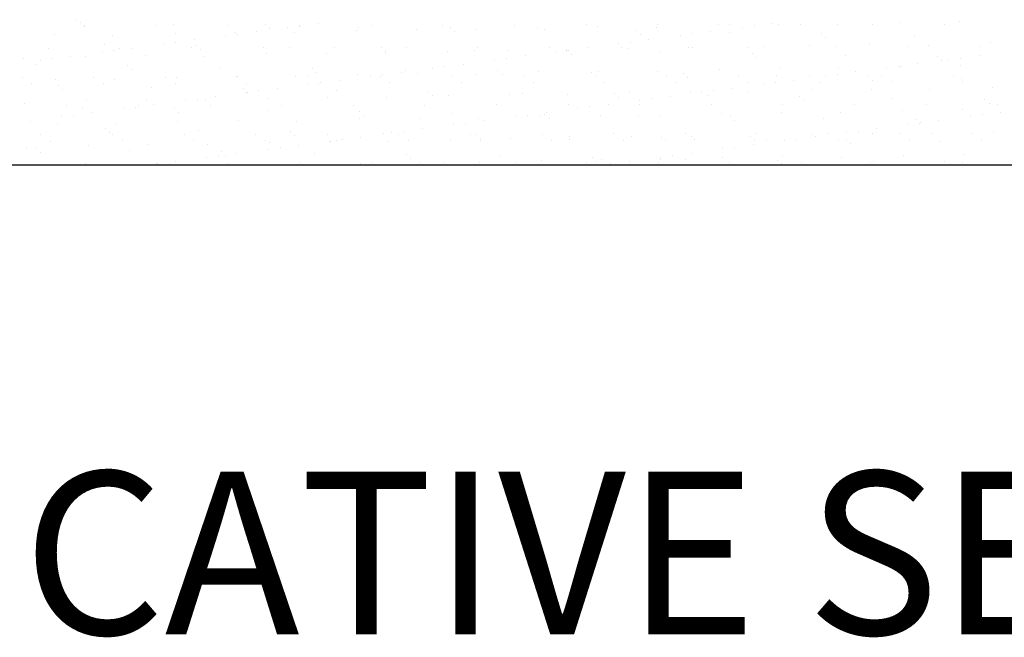
# Model space of a CAD drawing. Units: millimetres. Extents: x -23272465 to 44913, y -22484615 to 188.
# Drawn here: x -23272172 to -23271955, y -22482645 to -22482508 of the extents above; entities that cross this region are included whole.
import ezdxf

# ---------------------------------------------------------------- set-up
doc = ezdxf.new("R2010")
doc.units = ezdxf.units.MM
doc.layers.add('KEYLITE DRAWING TEXT', color=7, linetype='Continuous', lineweight=18)
doc.layers.add('KEYLITE TROCAL', color=7, linetype='Continuous', lineweight=70, true_color=0x525252)
doc.styles.get("Standard").update_dxf_attribs({"font": 'arial.ttf'})

msp = doc.modelspace()

# ---------------------------------------------------------------- linework, layer by layer
at = {"layer": 'KEYLITE TROCAL', "linetype": 'Continuous', "lineweight": 25}
for p, q in [((-23272159.87, -22482508.18), (-23272159.87, -22482508.18)), ((-23271964.49, -22482508.56), (-23271964.49, -22482508.56)), ((-23272158.82, -22482508.72), (-23272158.82, -22482508.72)), ((-23272157.89, -22482509.58), (-23272157.89, -22482509.58)), ((-23272157.73, -22482509.54), (-23272157.73, -22482509.54)), ((-23272141.91, -22482509.51), (-23272141.91, -22482509.51)), ((-23272138.2, -22482509.17), (-23272138.2, -22482509.17)), ((-23272126.09, -22482509.48), (-23272126.09, -22482509.48)), ((-23272117.87, -22482509.35), (-23272117.87, -22482509.35)), ((-23272116.93, -22482510.2), (-23272116.93, -22482510.2)), ((-23272112.95, -22482509.94), (-23272112.95, -22482509.94)), ((-23272110.31, -22482509.6), (-23272110.31, -22482509.6)), ((-23272110.27, -22482509.45), (-23272110.27, -22482509.45)), ((-23272106.18, -22482509.05), (-23272106.18, -22482509.05)), ((-23272097.82, -22482510.53), (-23272097.82, -22482510.53)), ((-23272097.24, -22482509.8), (-23272097.24, -22482509.8)), ((-23272094.45, -22482509.43), (-23272094.45, -22482509.43)), ((-23272084.53, -22482510.36), (-23272084.53, -22482510.36)), ((-23272078.63, -22482509.4), (-23272078.63, -22482509.4)), ((-23272076.91, -22482509.97), (-23272076.91, -22482509.97)), ((-23272071.53, -22482510.42), (-23272071.53, -22482510.42)), ((-23272062.81, -22482509.37), (-23272062.81, -22482509.37)), ((-23272057.81, -22482509.93), (-23272057.81, -22482509.93)), ((-23272056.29, -22482510.42), (-23272056.29, -22482510.42)), ((-23272046.99, -22482509.34), (-23272046.99, -22482509.34)), ((-23272044.51, -22482509.76), (-23272044.51, -22482509.76)), ((-23272035.96, -22482510.59), (-23272035.96, -22482510.59)), ((-23272031.52, -22482509.82), (-23272031.52, -22482509.82)), ((-23272031.17, -22482509.31), (-23272031.17, -22482509.31)), ((-23272017.8, -22482509.33), (-23272017.8, -22482509.33)), ((-23272015.35, -22482509.28), (-23272015.35, -22482509.28)), ((-23272012.55, -22482509.88), (-23272012.55, -22482509.88)), ((-23272009.9, -22482509.53), (-23272009.9, -22482509.53)), ((-23272005.77, -22482508.99), (-23272005.77, -22482508.99)), ((-23272004.5, -22482509.16), (-23272004.5, -22482509.16)), ((-23271999.53, -22482509.25), (-23271999.53, -22482509.25)), ((-23271991.51, -22482509.22), (-23271991.51, -22482509.22)), ((-23271983.71, -22482509.22), (-23271983.71, -22482509.22)), ((-23271977.78, -22482508.73), (-23271977.78, -22482508.73)), ((-23271967.89, -22482509.2), (-23271967.89, -22482509.2)), ((-23272164.55, -22482511.56), (-23272164.55, -22482511.56)), ((-23272151.56, -22482511.63), (-23272151.56, -22482511.63)), ((-23272137.84, -22482511.13), (-23272137.84, -22482511.13)), ((-23272133.53, -22482512.65), (-23272133.53, -22482512.65)), ((-23272126.63, -22482511.74), (-23272126.63, -22482511.74)), ((-23272124.54, -22482510.96), (-23272124.54, -22482510.96)), ((-23272123.98, -22482511.4), (-23272123.98, -22482511.4)), ((-23272119.85, -22482510.85), (-23272119.85, -22482510.85)), ((-23272111.54, -22482511.03), (-23272111.54, -22482511.03)), ((-23272075.98, -22482510.83), (-23272075.98, -22482510.83)), ((-23272035.02, -22482511.45), (-23272035.02, -22482511.45)), ((-23272033.12, -22482512.59), (-23272033.12, -22482512.59)), ((-23272026.22, -22482511.68), (-23272026.22, -22482511.68)), ((-23272023.58, -22482511.33), (-23272023.58, -22482511.33)), ((-23272019.45, -22482510.79), (-23272019.45, -22482510.79)), ((-23272015.33, -22482511.04), (-23272015.33, -22482511.04)), ((-23271995.01, -22482511.22), (-23271995.01, -22482511.22)), ((-23271994.07, -22482512.08), (-23271994.07, -22482512.08)), ((-23271974.38, -22482511.67), (-23271974.38, -22482511.67)), ((-23272165.83, -22482514.48), (-23272165.83, -22482514.48)), ((-23272153.47, -22482513.63), (-23272153.47, -22482513.63)), ((-23272151.33, -22482515), (-23272151.33, -22482515)), ((-23272150.01, -22482514.45), (-23272150.01, -22482514.45)), ((-23272147.2, -22482514.45), (-23272147.2, -22482514.45)), ((-23272140.3, -22482513.54), (-23272140.3, -22482513.54)), ((-23272137.66, -22482513.2), (-23272137.66, -22482513.2)), ((-23272134.19, -22482514.43), (-23272134.19, -22482514.43)), ((-23272133.14, -22482513.8), (-23272133.14, -22482513.8)), ((-23272132.2, -22482514.66), (-23272132.2, -22482514.66)), ((-23272118.37, -22482514.4), (-23272118.37, -22482514.4)), ((-23272112.51, -22482514.25), (-23272112.51, -22482514.25)), ((-23272102.55, -22482514.37), (-23272102.55, -22482514.37)), ((-23272092.19, -22482514.43), (-23272092.19, -22482514.43)), ((-23272086.73, -22482514.34), (-23272086.73, -22482514.34)), ((-23272071.56, -22482514.88), (-23272071.56, -22482514.88)), ((-23272070.92, -22482514.31), (-23272070.92, -22482514.31)), ((-23272064.36, -22482514.96), (-23272064.36, -22482514.96)), ((-23272055.1, -22482514.28), (-23272055.1, -22482514.28)), ((-23272051.36, -22482515.02), (-23272051.36, -22482515.02)), ((-23272051.23, -22482515.05), (-23272051.23, -22482515.05)), ((-23272050.93, -22482514.93), (-23272050.93, -22482514.93)), ((-23272046.8, -22482514.39), (-23272046.8, -22482514.39)), ((-23272039.9, -22482513.48), (-23272039.9, -22482513.48)), ((-23272039.28, -22482514.25), (-23272039.28, -22482514.25)), ((-23272037.64, -22482514.52), (-23272037.64, -22482514.52)), ((-23272037.25, -22482513.13), (-23272037.25, -22482513.13)), ((-23272024.35, -22482514.35), (-23272024.35, -22482514.35)), ((-23272023.46, -22482514.22), (-23272023.46, -22482514.22)), ((-23272011.35, -22482514.42), (-23272011.35, -22482514.42)), ((-23272007.64, -22482514.2), (-23272007.64, -22482514.2)), ((-23271997.63, -22482513.92), (-23271997.63, -22482513.92)), ((-23271991.82, -22482514.17), (-23271991.82, -22482514.17)), ((-23271984.33, -22482513.75), (-23271984.33, -22482513.75)), ((-23271976, -22482514.14), (-23271976, -22482514.14)), ((-23271971.34, -22482513.81), (-23271971.34, -22482513.81)), ((-23271960.18, -22482514.11), (-23271960.18, -22482514.11)), ((-23271957.62, -22482513.32), (-23271957.62, -22482513.32)), ((-23272171.4, -22482516.82), (-23272171.4, -22482516.82)), ((-23272167.65, -22482517.15), (-23272167.65, -22482517.15)), ((-23272165, -22482516.8), (-23272165, -22482516.8)), ((-23272160.87, -22482516.25), (-23272160.87, -22482516.25)), ((-23272157.68, -22482516.33), (-23272157.68, -22482516.33)), ((-23272153.97, -22482515.35), (-23272153.97, -22482515.35)), ((-23272144.39, -22482516.16), (-23272144.39, -22482516.16)), ((-23272131.39, -22482516.22), (-23272131.39, -22482516.22)), ((-23272117.67, -22482515.73), (-23272117.67, -22482515.73)), ((-23272104.37, -22482515.56), (-23272104.37, -22482515.56)), ((-23272091.38, -22482515.62), (-23272091.38, -22482515.62)), ((-23272091.25, -22482515.29), (-23272091.25, -22482515.29)), ((-23272077.66, -22482515.12), (-23272077.66, -22482515.12)), ((-23272067.24, -22482517.08), (-23272067.24, -22482517.08)), ((-23272064.6, -22482516.73), (-23272064.6, -22482516.73)), ((-23272060.47, -22482516.19), (-23272060.47, -22482516.19)), ((-23272053.57, -22482515.28), (-23272053.57, -22482515.28)), ((-23272050.29, -22482515.91), (-23272050.29, -22482515.91)), ((-23272030.6, -22482515.5), (-23272030.6, -22482515.5)), ((-23272010.28, -22482515.68), (-23272010.28, -22482515.68)), ((-23272009.34, -22482516.53), (-23272009.34, -22482516.53)), ((-23271989.65, -22482516.13), (-23271989.65, -22482516.13)), ((-23271969.32, -22482516.3), (-23271969.32, -22482516.3)), ((-23271968.39, -22482517.16), (-23271968.39, -22482517.16)), ((-23271966.84, -22482517.01), (-23271966.84, -22482517.01)), ((-23271964.2, -22482516.67), (-23271964.2, -22482516.67)), ((-23271960.07, -22482516.12), (-23271960.07, -22482516.12)), ((-23272168.74, -22482518.09), (-23272168.74, -22482518.09)), ((-23272148.41, -22482518.26), (-23272148.41, -22482518.26)), ((-23272147.47, -22482519.12), (-23272147.47, -22482519.12)), ((-23272127.78, -22482518.71), (-23272127.78, -22482518.71)), ((-23272107.46, -22482518.89), (-23272107.46, -22482518.89)), ((-23272086.83, -22482519.34), (-23272086.83, -22482519.34)), ((-23272080.92, -22482518.88), (-23272080.92, -22482518.88)), ((-23272078.27, -22482518.53), (-23272078.27, -22482518.53)), ((-23272074.14, -22482517.99), (-23272074.14, -22482517.99)), ((-23272017.48, -22482519.12), (-23272017.48, -22482519.12)), ((-23272004.18, -22482518.95), (-23272004.18, -22482518.95)), ((-23271991.19, -22482519.01), (-23271991.19, -22482519.01)), ((-23271980.52, -22482518.81), (-23271980.52, -22482518.81)), ((-23271977.87, -22482518.47), (-23271977.87, -22482518.47)), ((-23271977.46, -22482518.51), (-23271977.46, -22482518.51)), ((-23271973.74, -22482517.92), (-23271973.74, -22482517.92)), ((-23271964.17, -22482518.35), (-23271964.17, -22482518.35)), ((-23272171.59, -22482520.93), (-23272171.59, -22482520.93)), ((-23272164.23, -22482521.35), (-23272164.23, -22482521.35)), ((-23272155.77, -22482520.9), (-23272155.77, -22482520.9)), ((-23272151.24, -22482521.42), (-23272151.24, -22482521.42)), ((-23272139.95, -22482520.87), (-23272139.95, -22482520.87)), ((-23272137.52, -22482520.92), (-23272137.52, -22482520.92)), ((-23272124.22, -22482520.75), (-23272124.22, -22482520.75)), ((-23272124.13, -22482520.84), (-23272124.13, -22482520.84)), ((-23272111.22, -22482520.81), (-23272111.22, -22482520.81)), ((-23272108.31, -22482520.81), (-23272108.31, -22482520.81)), ((-23272106.52, -22482519.75), (-23272106.52, -22482519.75)), ((-23272101.49, -22482521.59), (-23272101.49, -22482521.59)), ((-23272097.5, -22482520.32), (-23272097.5, -22482520.32)), ((-23272094.59, -22482520.68), (-23272094.59, -22482520.68)), ((-23272092.49, -22482520.78), (-23272092.49, -22482520.78)), ((-23272091.95, -22482520.33), (-23272091.95, -22482520.33)), ((-23272087.82, -22482519.79), (-23272087.82, -22482519.79)), ((-23272084.21, -22482520.15), (-23272084.21, -22482520.15)), ((-23272076.67, -22482520.75), (-23272076.67, -22482520.75)), ((-23272071.21, -22482520.21), (-23272071.21, -22482520.21)), ((-23272066.5, -22482519.51), (-23272066.5, -22482519.51)), ((-23272065.57, -22482520.37), (-23272065.57, -22482520.37)), ((-23272060.85, -22482520.72), (-23272060.85, -22482520.72)), ((-23272057.49, -22482519.72), (-23272057.49, -22482519.72)), ((-23272045.88, -22482519.96), (-23272045.88, -22482519.96)), ((-23272045.03, -22482520.7), (-23272045.03, -22482520.7)), ((-23272044.19, -22482519.55), (-23272044.19, -22482519.55)), ((-23272031.2, -22482519.61), (-23272031.2, -22482519.61)), ((-23272029.21, -22482520.67), (-23272029.21, -22482520.67)), ((-23272025.55, -22482520.13), (-23272025.55, -22482520.13)), ((-23272024.61, -22482520.99), (-23272024.61, -22482520.99)), ((-23272013.39, -22482520.64), (-23272013.39, -22482520.64)), ((-23272004.92, -22482520.58), (-23272004.92, -22482520.58)), ((-23272001.09, -22482521.52), (-23272001.09, -22482521.52)), ((-23271997.57, -22482520.61), (-23271997.57, -22482520.61)), ((-23271994.19, -22482520.62), (-23271994.19, -22482520.62)), ((-23271991.55, -22482520.27), (-23271991.55, -22482520.27)), ((-23271987.42, -22482519.72), (-23271987.42, -22482519.72)), ((-23271984.59, -22482520.76), (-23271984.59, -22482520.76)), ((-23271983.66, -22482521.62), (-23271983.66, -22482521.62)), ((-23271981.75, -22482520.58), (-23271981.75, -22482520.58)), ((-23271965.93, -22482520.55), (-23271965.93, -22482520.55)), ((-23271963.97, -22482521.21), (-23271963.97, -22482521.21)), ((-23272169.44, -22482522.29), (-23272169.44, -22482522.29)), ((-23272163.68, -22482522.72), (-23272163.68, -22482522.72)), ((-23272162.75, -22482523.58), (-23272162.75, -22482523.58)), ((-23272153.62, -22482522.26), (-23272153.62, -22482522.26)), ((-23272143.06, -22482523.17), (-23272143.06, -22482523.17)), ((-23272137.8, -22482522.23), (-23272137.8, -22482522.23)), ((-23272122.73, -22482523.35), (-23272122.73, -22482523.35)), ((-23272121.98, -22482522.2), (-23272121.98, -22482522.2)), ((-23272115.17, -22482523.39), (-23272115.17, -22482523.39)), ((-23272108.27, -22482522.48), (-23272108.27, -22482522.48)), ((-23272106.16, -22482522.18), (-23272106.16, -22482522.18)), ((-23272105.62, -22482522.13), (-23272105.62, -22482522.13)), ((-23272102.1, -22482523.8), (-23272102.1, -22482523.8)), ((-23272090.34, -22482522.15), (-23272090.34, -22482522.15)), ((-23272074.52, -22482522.12), (-23272074.52, -22482522.12)), ((-23272058.7, -22482522.09), (-23272058.7, -22482522.09)), ((-23272042.88, -22482522.06), (-23272042.88, -22482522.06)), ((-23272027.06, -22482522.03), (-23272027.06, -22482522.03)), ((-23272014.76, -22482523.32), (-23272014.76, -22482523.32)), ((-23272011.24, -22482522), (-23272011.24, -22482522)), ((-23272007.86, -22482522.42), (-23272007.86, -22482522.42)), ((-23272005.22, -22482522.07), (-23272005.22, -22482522.07)), ((-23271997.31, -22482523.71), (-23271997.31, -22482523.71)), ((-23271995.43, -22482521.97), (-23271995.43, -22482521.97)), ((-23271984.01, -22482523.54), (-23271984.01, -22482523.54)), ((-23271979.61, -22482521.95), (-23271979.61, -22482521.95)), ((-23271971.02, -22482523.6), (-23271971.02, -22482523.6)), ((-23271963.79, -22482521.92), (-23271963.79, -22482521.92)), ((-23271957.3, -22482523.11), (-23271957.3, -22482523.11)), ((-23272144.07, -22482525.95), (-23272144.07, -22482525.95)), ((-23272132.97, -22482525.73), (-23272132.97, -22482525.73)), ((-23272128.84, -22482525.19), (-23272128.84, -22482525.19)), ((-23272121.94, -22482524.28), (-23272121.94, -22482524.28)), ((-23272121.79, -22482524.2), (-23272121.79, -22482524.2)), ((-23272119.3, -22482523.93), (-23272119.3, -22482523.93)), ((-23272117.35, -22482525.51), (-23272117.35, -22482525.51)), ((-23272104.05, -22482525.34), (-23272104.05, -22482525.34)), ((-23272091.06, -22482525.41), (-23272091.06, -22482525.41)), ((-23272081.77, -22482523.97), (-23272081.77, -22482523.97)), ((-23272080.84, -22482524.83), (-23272080.84, -22482524.83)), ((-23272077.34, -22482524.91), (-23272077.34, -22482524.91)), ((-23272064.04, -22482524.74), (-23272064.04, -22482524.74)), ((-23272061.15, -22482524.42), (-23272061.15, -22482524.42)), ((-23272051.04, -22482524.81), (-23272051.04, -22482524.81)), ((-23272040.82, -22482524.59), (-23272040.82, -22482524.59)), ((-23272039.88, -22482525.45), (-23272039.88, -22482525.45)), ((-23272037.32, -22482524.31), (-23272037.32, -22482524.31)), ((-23272032.57, -22482525.67), (-23272032.57, -22482525.67)), ((-23272028.44, -22482525.12), (-23272028.44, -22482525.12)), ((-23272024.03, -22482524.14), (-23272024.03, -22482524.14)), ((-23272021.54, -22482524.22), (-23272021.54, -22482524.22)), ((-23272020.19, -22482525.04), (-23272020.19, -22482525.04)), ((-23272018.89, -22482523.87), (-23272018.89, -22482523.87)), ((-23272011.03, -22482524.2), (-23272011.03, -22482524.2)), ((-23271999.86, -22482525.22), (-23271999.86, -22482525.22)), ((-23271979.24, -22482525.67), (-23271979.24, -22482525.67)), ((-23271958.91, -22482525.84), (-23271958.91, -22482525.84)), ((-23272171.08, -22482526.61), (-23272171.08, -22482526.61)), ((-23272161.73, -22482527.2), (-23272161.73, -22482527.2)), ((-23272158.33, -22482527.63), (-23272158.33, -22482527.63)), ((-23272157.36, -22482526.12), (-23272157.36, -22482526.12)), ((-23272149.29, -22482527.88), (-23272149.29, -22482527.88)), ((-23272146.65, -22482527.53), (-23272146.65, -22482527.53)), ((-23272145.91, -22482527.17), (-23272145.91, -22482527.17)), ((-23272142.52, -22482526.99), (-23272142.52, -22482526.99)), ((-23272138, -22482527.8), (-23272138, -22482527.8)), ((-23272135.62, -22482526.08), (-23272135.62, -22482526.08)), ((-23272131.07, -22482526.01), (-23272131.07, -22482526.01)), ((-23272130.09, -22482527.15), (-23272130.09, -22482527.15)), ((-23272114.27, -22482527.12), (-23272114.27, -22482527.12)), ((-23272098.45, -22482527.09), (-23272098.45, -22482527.09)), ((-23272082.63, -22482527.06), (-23272082.63, -22482527.06)), ((-23272066.81, -22482527.03), (-23272066.81, -22482527.03)), ((-23272050.99, -22482527), (-23272050.99, -22482527)), ((-23272048.89, -22482527.82), (-23272048.89, -22482527.82)), ((-23272046.24, -22482527.47), (-23272046.24, -22482527.47)), ((-23272042.11, -22482526.92), (-23272042.11, -22482526.92)), ((-23272035.21, -22482526.02), (-23272035.21, -22482526.02)), ((-23272035.17, -22482526.97), (-23272035.17, -22482526.97)), ((-23272019.35, -22482526.95), (-23272019.35, -22482526.95)), ((-23272003.53, -22482526.92), (-23272003.53, -22482526.92)), ((-23271998.93, -22482526.08), (-23271998.93, -22482526.08)), ((-23271987.71, -22482526.89), (-23271987.71, -22482526.89)), ((-23271971.89, -22482526.86), (-23271971.89, -22482526.86)), ((-23271963.85, -22482528.13), (-23271963.85, -22482528.13)), ((-23271957.97, -22482526.7), (-23271957.97, -22482526.7)), ((-23271956.07, -22482526.83), (-23271956.07, -22482526.83)), ((-23272162.96, -22482529.68), (-23272162.96, -22482529.68)), ((-23272160.32, -22482529.33), (-23272160.32, -22482529.33)), ((-23272156.19, -22482528.79), (-23272156.19, -22482528.79)), ((-23272137.06, -22482528.66), (-23272137.06, -22482528.66)), ((-23272117.37, -22482528.25), (-23272117.37, -22482528.25)), ((-23272097.18, -22482530.11), (-23272097.18, -22482530.11)), ((-23272097.04, -22482528.43), (-23272097.04, -22482528.43)), ((-23272096.11, -22482529.29), (-23272096.11, -22482529.29)), ((-23272083.89, -22482529.94), (-23272083.89, -22482529.94)), ((-23272076.42, -22482528.88), (-23272076.42, -22482528.88)), ((-23272070.89, -22482530), (-23272070.89, -22482530)), ((-23272062.56, -22482529.62), (-23272062.56, -22482529.62)), ((-23272059.92, -22482529.27), (-23272059.92, -22482529.27)), ((-23272057.17, -22482529.51), (-23272057.17, -22482529.51)), ((-23272056.09, -22482529.05), (-23272056.09, -22482529.05)), ((-23272055.79, -22482528.72), (-23272055.79, -22482528.72)), ((-23272055.15, -22482529.91), (-23272055.15, -22482529.91)), ((-23272043.87, -22482529.34), (-23272043.87, -22482529.34)), ((-23272035.46, -22482529.5), (-23272035.46, -22482529.5)), ((-23272030.88, -22482529.4), (-23272030.88, -22482529.4)), ((-23272017.16, -22482528.9), (-23272017.16, -22482528.9)), ((-23272015.14, -22482529.68), (-23272015.14, -22482529.68)), ((-23272003.86, -22482528.74), (-23272003.86, -22482528.74)), ((-23271994.51, -22482530.12), (-23271994.51, -22482530.12)), ((-23271990.87, -22482528.8), (-23271990.87, -22482528.8)), ((-23271977.14, -22482528.3), (-23271977.14, -22482528.3)), ((-23271974.18, -22482530.3), (-23271974.18, -22482530.3)), ((-23271962.16, -22482529.55), (-23271962.16, -22482529.55)), ((-23271959.51, -22482529.2), (-23271959.51, -22482529.2)), ((-23271955.38, -22482528.66), (-23271955.38, -22482528.66)), ((-23272169.86, -22482530.59), (-23272169.86, -22482530.59)), ((-23272163.91, -22482531.14), (-23272163.91, -22482531.14)), ((-23272153.27, -22482532.26), (-23272153.27, -22482532.26)), ((-23272150.92, -22482531.2), (-23272150.92, -22482531.2)), ((-23272137.2, -22482530.71), (-23272137.2, -22482530.71)), ((-23272123.9, -22482530.54), (-23272123.9, -22482530.54)), ((-23272110.9, -22482530.6), (-23272110.9, -22482530.6)), ((-23272083.14, -22482532.32), (-23272083.14, -22482532.32)), ((-23272076.24, -22482531.42), (-23272076.24, -22482531.42)), ((-23272073.59, -22482531.07), (-23272073.59, -22482531.07)), ((-23272069.46, -22482530.52), (-23272069.46, -22482530.52)), ((-23272014.2, -22482530.53), (-23272014.2, -22482530.53)), ((-23271982.73, -22482532.26), (-23271982.73, -22482532.26)), ((-23271975.83, -22482531.35), (-23271975.83, -22482531.35)), ((-23271973.25, -22482531.16), (-23271973.25, -22482531.16)), ((-23271973.19, -22482531), (-23271973.19, -22482531)), ((-23271969.06, -22482530.46), (-23271969.06, -22482530.46)), ((-23272167.48, -22482533.65), (-23272167.48, -22482533.65)), ((-23272152.33, -22482533.12), (-23272152.33, -22482533.12)), ((-23272151.66, -22482533.62), (-23272151.66, -22482533.62)), ((-23272135.84, -22482533.59), (-23272135.84, -22482533.59)), ((-23272132.64, -22482532.71), (-23272132.64, -22482532.71)), ((-23272120.02, -22482533.56), (-23272120.02, -22482533.56)), ((-23272112.32, -22482532.89), (-23272112.32, -22482532.89)), ((-23272111.38, -22482533.74), (-23272111.38, -22482533.74)), ((-23272104.2, -22482533.53), (-23272104.2, -22482533.53)), ((-23272100.94, -22482534.67), (-23272100.94, -22482534.67)), ((-23272096.81, -22482534.13), (-23272096.81, -22482534.13)), ((-23272091.69, -22482533.34), (-23272091.69, -22482533.34)), ((-23272089.91, -22482533.22), (-23272089.91, -22482533.22)), ((-23272088.38, -22482533.5), (-23272088.38, -22482533.5)), ((-23272087.27, -22482532.87), (-23272087.27, -22482532.87)), ((-23272072.56, -22482533.47), (-23272072.56, -22482533.47)), ((-23272071.36, -22482533.51), (-23272071.36, -22482533.51)), ((-23272070.43, -22482534.37), (-23272070.43, -22482534.37)), ((-23272063.72, -22482534.53), (-23272063.72, -22482534.53)), ((-23272056.74, -22482533.45), (-23272056.74, -22482533.45)), ((-23272050.73, -22482533.96), (-23272050.73, -22482533.96)), ((-23272050.72, -22482534.59), (-23272050.72, -22482534.59)), ((-23272040.92, -22482533.42), (-23272040.92, -22482533.42)), ((-23272037, -22482534.1), (-23272037, -22482534.1)), ((-23272030.41, -22482534.13), (-23272030.41, -22482534.13)), ((-23272025.1, -22482533.39), (-23272025.1, -22482533.39)), ((-23272023.71, -22482533.93), (-23272023.71, -22482533.93)), ((-23272010.71, -22482533.99), (-23272010.71, -22482533.99)), ((-23272009.78, -22482534.58), (-23272009.78, -22482534.58)), ((-23272009.28, -22482533.36), (-23272009.28, -22482533.36)), ((-23272000.54, -22482534.6), (-23272000.54, -22482534.6)), ((-23271996.99, -22482533.5), (-23271996.99, -22482533.5)), ((-23271996.41, -22482534.06), (-23271996.41, -22482534.06)), ((-23271993.46, -22482533.33), (-23271993.46, -22482533.33)), ((-23271989.51, -22482533.15), (-23271989.51, -22482533.15)), ((-23271986.86, -22482532.8), (-23271986.86, -22482532.8)), ((-23271983.69, -22482533.33), (-23271983.69, -22482533.33)), ((-23271977.64, -22482533.3), (-23271977.64, -22482533.3)), ((-23271975.5, -22482534.67), (-23271975.5, -22482534.67)), ((-23271970.7, -22482533.39), (-23271970.7, -22482533.39)), ((-23271961.82, -22482533.27), (-23271961.82, -22482533.27)), ((-23271959.68, -22482534.64), (-23271959.68, -22482534.64)), ((-23271956.98, -22482532.9), (-23271956.98, -22482532.9)), ((-23272170.76, -22482536.4), (-23272170.76, -22482536.4)), ((-23272168.54, -22482536.72), (-23272168.54, -22482536.72)), ((-23272165.34, -22482535.01), (-23272165.34, -22482535.01)), ((-23272157.04, -22482535.9), (-23272157.04, -22482535.9)), ((-23272149.52, -22482534.98), (-23272149.52, -22482534.98)), ((-23272143.75, -22482535.73), (-23272143.75, -22482535.73)), ((-23272133.7, -22482534.95), (-23272133.7, -22482534.95)), ((-23272130.75, -22482535.8), (-23272130.75, -22482535.8)), ((-23272117.88, -22482534.93), (-23272117.88, -22482534.93)), ((-23272117.26, -22482536.82), (-23272117.26, -22482536.82)), ((-23272117.03, -22482535.3), (-23272117.03, -22482535.3)), ((-23272114.61, -22482536.47), (-23272114.61, -22482536.47)), ((-23272110.48, -22482535.93), (-23272110.48, -22482535.93)), ((-23272103.73, -22482535.13), (-23272103.73, -22482535.13)), ((-23272103.58, -22482535.02), (-23272103.58, -22482535.02)), ((-23272102.06, -22482534.9), (-23272102.06, -22482534.9)), ((-23272090.74, -22482535.2), (-23272090.74, -22482535.2)), ((-23272086.24, -22482534.87), (-23272086.24, -22482534.87)), ((-23272077.02, -22482534.7), (-23272077.02, -22482534.7)), ((-23272070.42, -22482534.84), (-23272070.42, -22482534.84)), ((-23272054.6, -22482534.81), (-23272054.6, -22482534.81)), ((-23272038.78, -22482534.78), (-23272038.78, -22482534.78)), ((-23272029.47, -22482534.99), (-23272029.47, -22482534.99)), ((-23272022.96, -22482534.75), (-23272022.96, -22482534.75)), ((-23272016.85, -22482536.75), (-23272016.85, -22482536.75)), ((-23272014.21, -22482536.4), (-23272014.21, -22482536.4)), ((-23272010.08, -22482535.86), (-23272010.08, -22482535.86)), ((-23272007.14, -22482534.72), (-23272007.14, -22482534.72)), ((-23272003.18, -22482534.95), (-23272003.18, -22482534.95)), ((-23271991.32, -22482534.7), (-23271991.32, -22482534.7)), ((-23271989.45, -22482534.76), (-23271989.45, -22482534.76)), ((-23271988.52, -22482535.62), (-23271988.52, -22482535.62)), ((-23271968.83, -22482535.21), (-23271968.83, -22482535.21)), ((-23272167.6, -22482537.58), (-23272167.6, -22482537.58)), ((-23272147.91, -22482537.17), (-23272147.91, -22482537.17)), ((-23272130.93, -22482538.62), (-23272130.93, -22482538.62)), ((-23272128.29, -22482538.27), (-23272128.29, -22482538.27)), ((-23272127.59, -22482537.35), (-23272127.59, -22482537.35)), ((-23272126.65, -22482538.2), (-23272126.65, -22482538.2)), ((-23272124.16, -22482537.73), (-23272124.16, -22482537.73)), ((-23272106.96, -22482537.79), (-23272106.96, -22482537.79)), ((-23272086.63, -22482537.97), (-23272086.63, -22482537.97)), ((-23272085.7, -22482538.83), (-23272085.7, -22482538.83)), ((-23272066.01, -22482538.42), (-23272066.01, -22482538.42)), ((-23272045.68, -22482538.59), (-23272045.68, -22482538.59)), ((-23272030.53, -22482538.55), (-23272030.53, -22482538.55)), ((-23272027.88, -22482538.2), (-23272027.88, -22482538.2)), ((-23272023.75, -22482537.66), (-23272023.75, -22482537.66)), ((-23272016.84, -22482538.69), (-23272016.84, -22482538.69)), ((-23272003.54, -22482538.52), (-23272003.54, -22482538.52)), ((-23271990.55, -22482538.59), (-23271990.55, -22482538.59)), ((-23271976.82, -22482538.09), (-23271976.82, -22482538.09)), ((-23271963.53, -22482537.92), (-23271963.53, -22482537.92)), ((-23272157.63, -22482539.92), (-23272157.63, -22482539.92)), ((-23272141.96, -22482540.07), (-23272141.96, -22482540.07)), ((-23272141.81, -22482539.9), (-23272141.81, -22482539.9)), ((-23272137.83, -22482539.53), (-23272137.83, -22482539.53)), ((-23272125.99, -22482539.87), (-23272125.99, -22482539.87)), ((-23272110.17, -22482539.84), (-23272110.17, -22482539.84)), ((-23272096.86, -22482539.9), (-23272096.86, -22482539.9)), ((-23272094.35, -22482539.81), (-23272094.35, -22482539.81)), ((-23272083.57, -22482539.73), (-23272083.57, -22482539.73)), ((-23272078.53, -22482539.78), (-23272078.53, -22482539.78)), ((-23272070.57, -22482539.79), (-23272070.57, -22482539.79)), ((-23272062.71, -22482539.75), (-23272062.71, -22482539.75)), ((-23272056.85, -22482539.29), (-23272056.85, -22482539.29)), ((-23272046.89, -22482539.72), (-23272046.89, -22482539.72)), ((-23272044.74, -22482539.45), (-23272044.74, -22482539.45)), ((-23272043.55, -22482539.12), (-23272043.55, -22482539.12)), ((-23272041.56, -22482540), (-23272041.56, -22482540)), ((-23272037.43, -22482539.46), (-23272037.43, -22482539.46)), ((-23272031.07, -22482539.69), (-23272031.07, -22482539.69)), ((-23272030.56, -22482539.19), (-23272030.56, -22482539.19)), ((-23272025.05, -22482539.04), (-23272025.05, -22482539.04)), ((-23272015.25, -22482539.67), (-23272015.25, -22482539.67)), ((-23272004.72, -22482539.22), (-23272004.72, -22482539.22)), ((-23272003.79, -22482540.07), (-23272003.79, -22482540.07)), ((-23271999.43, -22482539.64), (-23271999.43, -22482539.64)), ((-23271984.1, -22482539.67), (-23271984.1, -22482539.67)), ((-23271983.61, -22482539.61), (-23271983.61, -22482539.61)), ((-23271967.79, -22482539.58), (-23271967.79, -22482539.58)), ((-23271963.77, -22482539.84), (-23271963.77, -22482539.84))]:
    msp.add_line(p, q, dxfattribs=at)
at = {"layer": 'KEYLITE TROCAL', "lineweight": 25, "ltscale": 5}
msp.add_line((-23271565.82, -22482540.32), (-23272264.42, -22482540.32), dxfattribs=at)

# ---------------------------------------------------------------- texts
at = {"layer": 'KEYLITE DRAWING TEXT', "lineweight": 20}
msp.add_text('INDICATIVE SECTIONAL VIEW', height=36, dxfattribs=at).set_placement((-23272269.55, -22482644.07))

doc.saveas('drawing.dxf')
